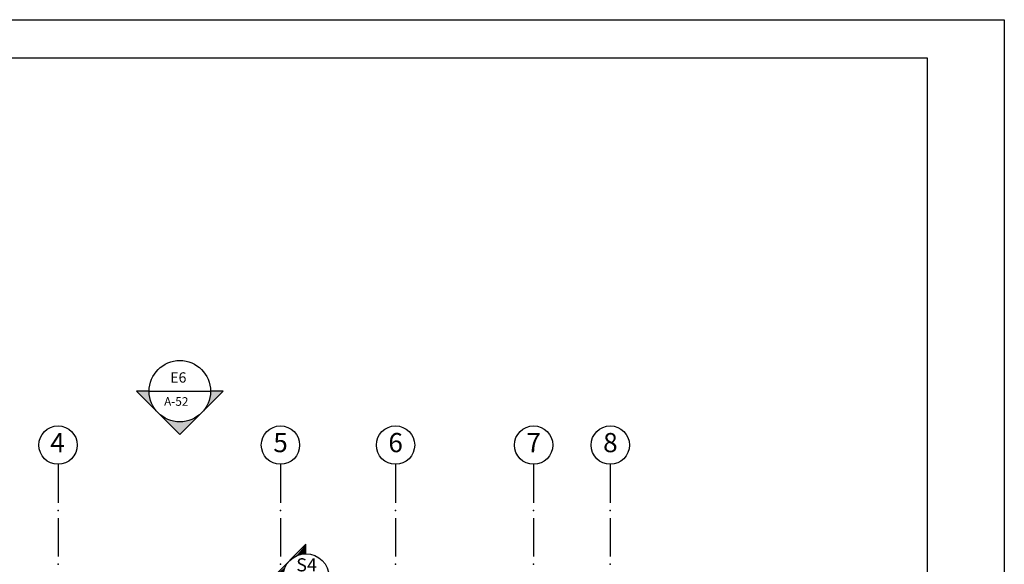
# Model space of a CAD drawing. Units: millimetres. Extents: x 193 to 547, y 2 to 125.
# Drawn here: x 430 to 455, y 47 to 61 of the extents above; entities that cross this region are included whole.
import ezdxf
from ezdxf.enums import TextEntityAlignment as Align

# ---------------------------------------------------------------- set-up
doc = ezdxf.new("R2010")
doc.units = ezdxf.units.MM
doc.header["$MEASUREMENT"] = 0
for name, color, linetype in [('AXIS', 52, 'Continuous'), ('CADR', 5, 'Continuous'), ('COLUMN', 6, 'Continuous'), ('LEVEL', 52, 'Continuous'), ('TEXT-0', 163, 'Continuous'), ('TEXT-1', 255, 'Continuous'), ('TEXT-3', 123, 'Continuous'), ('WINDOW', 133, 'Continuous')]:
    doc.layers.add(name, color=color, linetype=linetype)
doc.styles.add('ROMANC', font='ROMANC.SHX')
doc.styles.add('ROMANS', font='romans.shx', dxfattribs={"height": 0.2})

# ---------------------------------------------------------------- blocks, each defined once
blk = doc.blocks.new('Ax1')
for p, q in [((-3.04, 3.06), (-3.04, 2.06)), ((-3.04, 1.66), (-3.04, 0.66))]:
    blk.add_line(p, q)
blk.add_circle((-3.04, 3.56), 0.5)
for p in [(-3.04, 1.86), (-3.04, 0.46)]:
    blk.add_point(p)
at = {"layer": 'TEXT-3', "style": 'ROMANC'}
blk.add_attdef('5', text='', height=0.5, dxfattribs=at).set_placement((-2.972, 3.56), align=Align.MIDDLE)
blk = doc.blocks.new('TEXT')
at = {"layer": 'COLUMN'}
h = blk.add_hatch(color=256, dxfattribs=at)
h.paths.add_polyline_path([(-1.829, 2.063), (-2.394, 1.497), (-1.829, 0.931, -0.198912), (-2.063, 1.497, -0.198912)])
h.paths.add_polyline_path([(-1.263, 0.366), (-1.263, 0.697, -0.198912), (-1.829, 0.931)])
h.paths.add_polyline_path([(-1.263, 2.297), (-1.263, 2.629), (-1.829, 2.063, -0.198912)])
at = {"layer": 'LEVEL'}
for p, q in [((-2.394, 1.497), (-1.263, 2.629)), ((-1.263, 2.297), (-1.263, 2.629)), ((-2.394, 1.497), (-1.263, 0.366)), ((-1.263, 0.366), (-1.263, 0.697))]:
    blk.add_line(p, q, dxfattribs=at)
blk.add_circle((-1.263, 1.497), 0.8, dxfattribs=at)
at = {"layer": 'TEXT-1', "style": 'ROMANC'}
blk.add_attdef('2', (-1.548, 1.219), '', height=0.5, dxfattribs=at)
blk = doc.blocks.new('*U207', base_point=(7.322, 5.641))
at = {"color": 0, "linetype": 'Continuous'}
for points in [[(7.887, 5.075), (7.322, 5.641), (7.411, 5.534)], [(7.887, 5.075), (7.411, 5.534), (7.481, 5.414)], [(7.481, 5.414), (7.529, 5.282), (7.887, 5.075)], [(7.529, 5.282), (7.553, 5.145), (7.887, 5.075)], [(7.553, 5.145), (7.556, 5.075), (7.887, 5.075)]]:
    blk.add_solid(points, dxfattribs=at)
blk = doc.blocks.new('*U206', base_point=(7.322, 5.641))
at = {"color": 0, "linetype": 'Continuous'}
for points in [[(6.756, 6.207), (6.19, 5.641), (6.297, 5.731)], [(6.756, 6.207), (6.297, 5.731), (6.418, 5.8)], [(6.756, 6.207), (6.418, 5.8), (6.549, 5.848)], [(6.756, 6.207), (6.549, 5.848), (6.686, 5.872)], [(6.686, 5.872), (6.826, 5.872), (6.756, 6.207)], [(7.215, 5.731), (7.322, 5.641), (6.756, 6.207)], [(7.094, 5.8), (7.215, 5.731), (6.756, 6.207)], [(6.963, 5.848), (7.094, 5.8), (6.756, 6.207)], [(6.826, 5.872), (6.963, 5.848), (6.756, 6.207)]]:
    blk.add_solid(points, dxfattribs=at)
blk = doc.blocks.new('*U205', base_point=(6.19, 5.641))
at = {"color": 0, "linetype": 'Continuous'}
for points in [[(6.143, 5.59), (6.19, 5.641), (5.624, 5.075)], [(6.063, 5.475), (6.143, 5.59), (5.624, 5.075)], [(6.004, 5.349), (6.063, 5.475), (5.624, 5.075)], [(5.624, 5.075), (5.968, 5.214), (6.004, 5.349)], [(5.624, 5.075), (5.956, 5.075), (5.968, 5.214)]]:
    blk.add_solid(points, dxfattribs=at)
blk = doc.blocks.new('Bor-h')
for p, q in [((-2.552, 3.152), (-2.552, 3.327)), ((-2.552, 2.889), (-2.552, 1.517)), ((-1.562, 0.817), (-2.552, 1.806)), ((-3.252, 0.817), (-1.852, 0.817)), ((-1.562, 0.817), (-2.552, -0.173)), ((-2.552, 0.117), (-2.552, -0.173))]:
    blk.add_line(p, q)
blk.add_circle((-2.552, 0.817), 0.7)
at = {"linetype": 'Continuous', "xscale": 0.875, "yscale": 0.875, "zscale": 0.875, "rotation": 270}
for name, p in [('*U205', (-2.057, 1.311)), ('*U206', (-2.057, 0.322)), ('*U207', (-2.057, 0.322))]:
    blk.add_blockref(name, p, dxfattribs=at)
at = {"layer": 'TEXT-0', "style": 'ROMANS'}
blk.add_attdef('A-05', text='', height=0.2, dxfattribs=at).set_placement((-2.534, 0.571), align=Align.MIDDLE)
at = {"layer": 'TEXT-3', "style": 'ROMANC'}
blk.add_attdef('1', text='', height=0.4, dxfattribs=at).set_placement((-2.571, 1.147), align=Align.MIDDLE)

msp = doc.modelspace()

# ---------------------------------------------------------------- linework, layer by layer
at = {"elevation": 0}
msp.add_lwpolyline([(371.4328992, 61.1858848), (455.4329412, 61.1858848), (455.4329412, 1.8564853), (371.4328992, 1.8564853)], close=True, dxfattribs=at)
at = {"layer": 'CADR', "elevation": 0}
msp.add_lwpolyline([(372.4328992, 60.1858848), (372.4328992, 2.8564853), (453.4329412, 2.8564853), (453.4329412, 60.1858848)], close=True, dxfattribs=at)
at = {"layer": 'LEVEL'}
msp.add_line((433.1345634, 51.5057608), (434.7345634, 51.5057608), dxfattribs=at)

# ---------------------------------------------------------------- block references
at = {"layer": 'AXIS'}
ref = msp.add_blockref('Ax1', (433.7984933, 46.5413496), dxfattribs=at)
ref.add_attrib('5', '4', dxfattribs={"layer": 'TEXT-3', "height": 0.5, "style": 'ROMANC'}).set_placement((430.7456557, 50.1017315), align=Align.MIDDLE)
ref = msp.add_blockref('Ax1', (439.5984933, 46.5413496), dxfattribs=at)
ref.add_attrib('5', '5', dxfattribs={"layer": 'TEXT-3', "height": 0.5, "style": 'ROMANC'}).set_placement((436.5613277, 50.1017315), align=Align.MIDDLE)
ref = msp.add_blockref('Ax1', (442.5984933, 46.5413496), dxfattribs=at)
ref.add_attrib('5', '6', dxfattribs={"layer": 'TEXT-3', "height": 0.5, "style": 'ROMANC'}).set_placement((439.5613277, 50.1017315), align=Align.MIDDLE)
ref = msp.add_blockref('Ax1', (446.1984933, 46.5413496), dxfattribs=at)
ref.add_attrib('5', '7', dxfattribs={"layer": 'TEXT-3', "height": 0.5, "style": 'ROMANC'}).set_placement((443.1613277, 50.1017315), align=Align.MIDDLE)
ref = msp.add_blockref('Ax1', (448.1984933, 46.5413496), dxfattribs=at)
ref.add_attrib('5', '8', dxfattribs={"layer": 'TEXT-3', "height": 0.5, "style": 'ROMANC'}).set_placement((445.1613277, 50.1017315), align=Align.MIDDLE)
at = {"layer": 'LEVEL'}
ref = msp.add_blockref('Bor-h', (435.0415564, 47.3682096), dxfattribs=dict(at, xscale=0.8550000000000182, yscale=0.8550000000000182, zscale=0.8550000000000182, rotation=180))
ref.add_attrib('1', 'S4', dxfattribs={"layer": 'TEXT-3', "height": 0.342, "style": 'ROMANC'}).set_placement((437.239362, 46.9376637), align=Align.MIDDLE)
ref.add_attrib('A-05', 'A-54', dxfattribs={"layer": 'TEXT-0', "height": 0.171, "style": 'ROMANS'}).set_placement((437.2084187, 46.438412), align=Align.MIDDLE)
at = {"layer": 'WINDOW', "rotation": 90}
msp.add_blockref('TEXT', (435.4317119, 52.7687752), dxfattribs=at)

# ---------------------------------------------------------------- texts
at = {"layer": 'LEVEL', "style": 'ROMANS'}
for s, height, p in [('E6', 0.269568, (433.6852613, 51.7294067)), ('A-52', 0.22464, (433.5249098, 51.1260505))]:
    msp.add_text(s, height=height, dxfattribs=at).set_placement(p)

doc.saveas('drawing.dxf')
